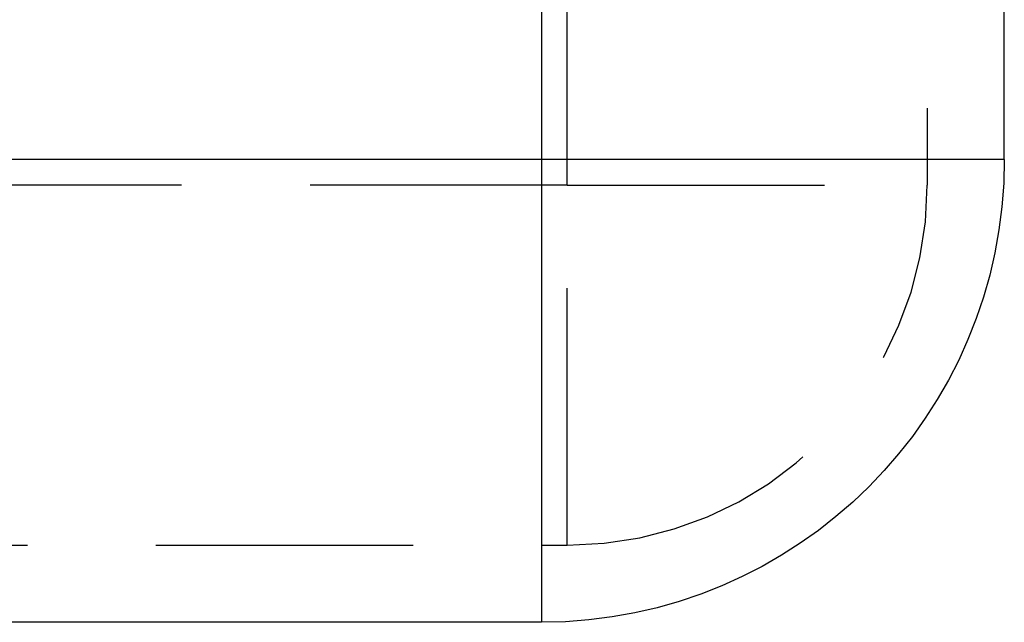
# Model space of a CAD drawing. Extents: x 0 to 935, y -8 to 658.
# Drawn here: x 853 to 872, y 505 to 517 of the extents above; entities that cross this region are included whole.
import ezdxf

# ---------------------------------------------------------------- set-up
doc = ezdxf.new("R2010")
doc.units = 0
doc.header["$LTSCALE"] = 20
doc.linetypes.add('VERDECKT', pattern=[0.375, 0.25, -0.125])
doc.layers.get('0').update_dxf_attribs({"linetype": 'CONTINUOUS'})
doc.layers.add('BEM', color=7, linetype='CONTINUOUS')

# ---------------------------------------------------------------- blocks, each defined once
blk = doc.blocks.new('A$C427469E6')
at = {"color": 3, "linetype": 'CONTINUOUS', "extrusion": (0, 1, 0)}
for p, q in [((2127.973, 276.054), (2127.973, 230.054)), ((2136.973, 230.054), (2136.973, 276.054)), ((2127.973, 230.054), (2000.973, 230.054)), ((2136.973, 230.054), (2127.973, 230.054)), ((2127.973, 230.054), (2127.973, 221.054)), ((2127.973, 221.054), (2068.136, 221.054))]:
    blk.add_line(p, q, dxfattribs=at)
at = {"color": 1, "linetype": 'VERDECKT', "extrusion": (0, 1, 0)}
for p, q in [((2128.473, 229.554), (2128.473, 276.054)), ((2135.473, 276.054), (2135.473, 229.554)), ((2128.473, 229.554), (2000.473, 229.554)), ((2128.473, 229.554), (2135.473, 229.554)), ((2128.473, 222.554), (2128.473, 229.554)), ((2000.473, 222.554), (2128.473, 222.554))]:
    blk.add_line(p, q, dxfattribs=at)
at = {"color": 3, "linetype": 'CONTINUOUS', "extrusion": (0, 0, -1)}
blk.add_arc((-2127.973, 230.054), 9, 180, 270, dxfattribs=at)
at = {"color": 1, "linetype": 'VERDECKT'}
blk.add_arc((2128.473, 229.554), 7, 270, 0, dxfattribs=at)

msp = doc.modelspace()

# ---------------------------------------------------------------- block references
at = {"layer": 'BEM'}
msp.add_blockref('A$C427469E6', (-1264.698, 283.987), dxfattribs=at)

doc.saveas('drawing.dxf')
